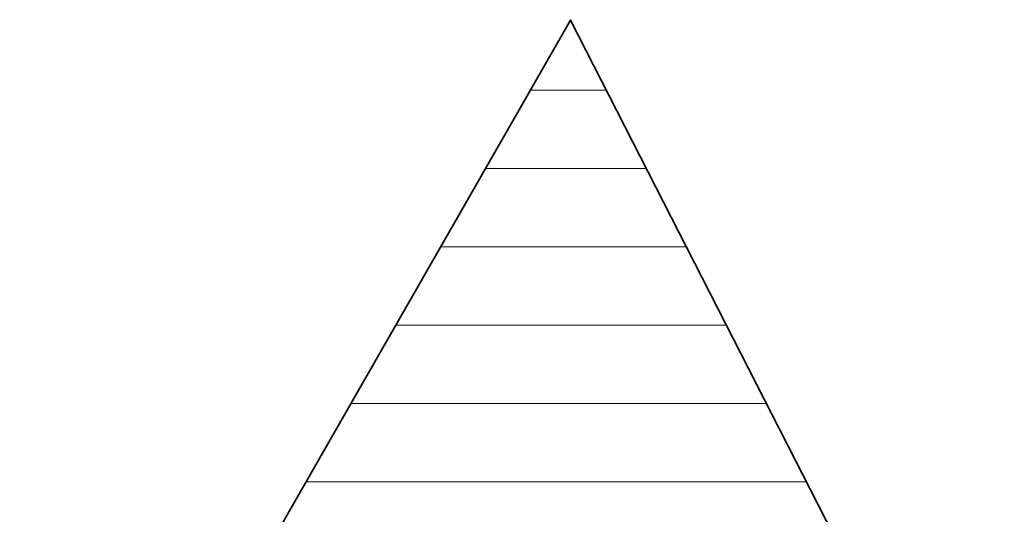
# Model space of a CAD drawing. Units: millimetres. Extents: x 59 to 11996, y 24 to 8424.
# Drawn here: x 8660 to 8748, y 585 to 629 of the extents above; entities that cross this region are included whole.
import ezdxf

# ---------------------------------------------------------------- set-up
doc = ezdxf.new("R2010")
doc.units = ezdxf.units.MM
doc.header["$MEASUREMENT"] = 0
doc.layers.add('(1) Shape lines', color=7, linetype='Continuous', lineweight=35)
doc.layers.add('(9) Sheet', color=7, linetype='Continuous', lineweight=35)

# ---------------------------------------------------------------- blocks, each defined once
blk = doc.blocks.new('HATCH_1294_811d4a50-551f-4ef3-a810-b7dc7c7bcf21')
at = {"layer": '(1) Shape lines', "color": 0, "lineweight": 9}
blk.add_line((8686.277, 588), (8685.814, 588), dxfattribs=at)
blk = doc.blocks.new('HATCH_1299_8b57a93e-2c4f-43f0-94fe-901102abfcb7')
at = {"layer": '(1) Shape lines', "color": 0, "lineweight": 9}
blk.add_line((8686.279, 588), (8686.277, 588), dxfattribs=at)
blk = doc.blocks.new('HATCH_1300_b9e1c51b-a721-44ee-acac-3122f933bd91')
at = {"layer": '(1) Shape lines', "color": 0, "lineweight": 9}
blk.add_line((8686.569, 588), (8686.279, 588), dxfattribs=at)
blk = doc.blocks.new('HATCH_1305_10eab57a-6134-4d04-9cfb-e471e2a555a9')
at = {"layer": '(1) Shape lines', "color": 0, "lineweight": 9}
blk.add_line((8686.577, 588), (8686.569, 588), dxfattribs=at)
blk = doc.blocks.new('HATCH_1306_d0c064e2-7742-4d1f-8a34-a2c0ca423fb7')
at = {"layer": '(1) Shape lines', "color": 0, "lineweight": 9}
blk.add_line((8687.468, 588), (8686.577, 588), dxfattribs=at)
blk = doc.blocks.new('HATCH_1311_7e0a50ef-61d9-4f58-a57f-0513d4fdf78d')
at = {"layer": '(1) Shape lines', "color": 0, "lineweight": 9}
blk.add_line((8687.468, 588), (8687.468, 588), dxfattribs=at)
blk = doc.blocks.new('HATCH_1312_1e3f7f6f-6b03-457d-98a2-1117f9659189')
at = {"layer": '(1) Shape lines', "color": 0, "lineweight": 9}
blk.add_line((8687.482, 588), (8687.468, 588), dxfattribs=at)
blk = doc.blocks.new('HATCH_1317_fad11fe9-c9d2-4910-90ba-fa3a2e43de8d')
at = {"layer": '(1) Shape lines', "color": 0, "lineweight": 9}
blk.add_line((8687.487, 588), (8687.482, 588), dxfattribs=at)
blk = doc.blocks.new('HATCH_1318_91b2e276-9735-40b7-aa9f-e2da95558a5d')
at = {"layer": '(1) Shape lines', "color": 0, "lineweight": 9}
blk.add_line((8687.789, 588), (8687.487, 588), dxfattribs=at)
blk = doc.blocks.new('HATCH_1321_05b0daac-7218-44d3-9950-d2afa8ff52e5')
at = {"layer": '(1) Shape lines', "color": 0, "lineweight": 9}
blk.add_line((8687.796, 588), (8687.789, 588), dxfattribs=at)
blk = doc.blocks.new('HATCH_1322_1fcb8e0b-ccd5-4611-bd9e-d152c869fe57')
at = {"layer": '(1) Shape lines', "color": 0, "lineweight": 9}
blk.add_line((8688.097, 588), (8687.796, 588), dxfattribs=at)
blk = doc.blocks.new('HATCH_1325_1c505849-1579-4d0b-a76c-3f629d451b19')
at = {"layer": '(1) Shape lines', "color": 0, "lineweight": 9}
blk.add_line((8688.102, 588), (8688.097, 588), dxfattribs=at)
blk = doc.blocks.new('HATCH_1326_6e6b63aa-0ef7-4788-99a5-5482a05bdaad')
at = {"layer": '(1) Shape lines', "color": 0, "lineweight": 9}
blk.add_line((8688.281, 588), (8688.102, 588), dxfattribs=at)
blk = doc.blocks.new('HATCH_1327_e1b1e361-c35c-4074-b6c2-b35403f4e2c2')
at = {"layer": '(1) Shape lines', "color": 0, "lineweight": 9}
blk.add_line((8688.971, 588), (8688.281, 588), dxfattribs=at)
blk = doc.blocks.new('HATCH_1328_58b716ae-d266-4cd3-9097-e727f988f327')
at = {"layer": '(1) Shape lines', "color": 0, "lineweight": 9}
for p, q in [((8707.54, 623), (8705.858, 623)), ((8707.54, 616), (8701.849, 616)), ((8707.54, 609), (8697.84, 609)), ((8707.54, 602), (8693.832, 602)), ((8707.54, 595), (8689.823, 595)), ((8707.54, 588), (8688.971, 588))]:
    blk.add_line(p, q, dxfattribs=at)
blk = doc.blocks.new('HATCH_1331_db0e2ac6-5545-4b7a-96e6-b7dc034f153d')
at = {"layer": '(1) Shape lines', "color": 0, "lineweight": 9}
for p, q in [((8707.577, 623), (8707.54, 623)), ((8707.666, 616), (8707.54, 616)), ((8707.755, 609), (8707.54, 609)), ((8707.845, 602), (8707.54, 602)), ((8707.934, 595), (8707.54, 595)), ((8708.023, 588), (8707.54, 588))]:
    blk.add_line(p, q, dxfattribs=at)
blk = doc.blocks.new('HATCH_1332_bd0aa7d3-a8f6-4c73-a19d-2e1a34cd0c46')
at = {"layer": '(1) Shape lines', "color": 0, "lineweight": 9}
for p, q in [((8709.449, 623), (8707.577, 623)), ((8709.449, 616), (8707.666, 616)), ((8709.449, 609), (8707.755, 609)), ((8709.449, 602), (8707.845, 602)), ((8709.449, 595), (8707.934, 595)), ((8709.449, 588), (8708.023, 588))]:
    blk.add_line(p, q, dxfattribs=at)
blk = doc.blocks.new('HATCH_1335_ea1fb681-4f86-4706-bf76-09245be8f572')
at = {"layer": '(1) Shape lines', "color": 0, "lineweight": 9}
for p, q in [((8710.019, 623), (8709.449, 623)), ((8710.655, 616), (8709.449, 616)), ((8711.29, 609), (8709.449, 609)), ((8711.926, 602), (8709.449, 602)), ((8712.561, 595), (8709.449, 595)), ((8713.197, 588), (8709.449, 588))]:
    blk.add_line(p, q, dxfattribs=at)
blk = doc.blocks.new('HATCH_1336_c80833d1-024a-4e95-b148-86e481f3f870')
at = {"layer": '(1) Shape lines', "color": 0, "lineweight": 9}
for p, q in [((8712.651, 623), (8710.019, 623)), ((8716.224, 616), (8710.655, 616)), ((8719.796, 609), (8711.29, 609)), ((8721.228, 602), (8711.926, 602)), ((8721.228, 595), (8712.561, 595)), ((8721.228, 588), (8713.197, 588))]:
    blk.add_line(p, q, dxfattribs=at)
blk = doc.blocks.new('HATCH_1339_50cdf8d6-36b6-4b0b-9162-e95089143a41')
at = {"layer": '(1) Shape lines', "color": 0, "lineweight": 9}
for p, q in [((8721.768, 602), (8721.228, 602)), ((8722.669, 595), (8721.228, 595)), ((8723.571, 588), (8721.228, 588))]:
    blk.add_line(p, q, dxfattribs=at)
blk = doc.blocks.new('HATCH_1340_e07f1327-2df7-4e61-942f-f6b1ba58a85c')
at = {"layer": '(1) Shape lines', "color": 0, "lineweight": 9}
for p, q in [((8723.369, 602), (8721.768, 602)), ((8726.942, 595), (8722.669, 595)), ((8730.515, 588), (8723.571, 588)), ((8732.152, 581), (8724.472, 581)), ((8732.152, 574), (8725.374, 574)), ((8732.152, 567), (8726.275, 567)), ((8732.152, 560), (8727.177, 560)), ((8732.152, 553), (8728.078, 553)), ((8732.152, 546), (8728.979, 546)), ((8732.152, 539), (8729.881, 539)), ((8732.152, 532), (8730.782, 532)), ((8732.152, 525), (8731.684, 525))]:
    blk.add_line(p, q, dxfattribs=at)
blk = doc.blocks.new('GROUP_0_d3399122-db7c-4185-bfab-a51faf537e6f')
at = {"layer": '(9) Sheet', "color": 7, "linetype": 'Continuous', "lineweight": 35, "ltscale": 20}
blk.add_lwpolyline([(8450.611, 553.38), (8498.432, 629.306), (8547.768, 535.192), (8603.948, 629.272), (8655.565, 535.178), (8709.449, 629.272), (8748.184, 553.38), (8656.115, 369.513), (8603.196, 466.111), (8548.308, 369.513)], close=True, dxfattribs=at)
at = {"layer": '(1) Shape lines', "color": 154, "linetype": 'ByBlock'}
for name in ['HATCH_1328_58b716ae-d266-4cd3-9097-e727f988f327', 'HATCH_1331_db0e2ac6-5545-4b7a-96e6-b7dc034f153d', 'HATCH_1332_bd0aa7d3-a8f6-4c73-a19d-2e1a34cd0c46', 'HATCH_1335_ea1fb681-4f86-4706-bf76-09245be8f572', 'HATCH_1336_c80833d1-024a-4e95-b148-86e481f3f870', 'HATCH_1339_50cdf8d6-36b6-4b0b-9162-e95089143a41', 'HATCH_1340_e07f1327-2df7-4e61-942f-f6b1ba58a85c', 'HATCH_1294_811d4a50-551f-4ef3-a810-b7dc7c7bcf21', 'HATCH_1299_8b57a93e-2c4f-43f0-94fe-901102abfcb7', 'HATCH_1300_b9e1c51b-a721-44ee-acac-3122f933bd91', 'HATCH_1305_10eab57a-6134-4d04-9cfb-e471e2a555a9', 'HATCH_1306_d0c064e2-7742-4d1f-8a34-a2c0ca423fb7', 'HATCH_1311_7e0a50ef-61d9-4f58-a57f-0513d4fdf78d', 'HATCH_1312_1e3f7f6f-6b03-457d-98a2-1117f9659189', 'HATCH_1317_fad11fe9-c9d2-4910-90ba-fa3a2e43de8d', 'HATCH_1318_91b2e276-9735-40b7-aa9f-e2da95558a5d', 'HATCH_1321_05b0daac-7218-44d3-9950-d2afa8ff52e5', 'HATCH_1322_1fcb8e0b-ccd5-4611-bd9e-d152c869fe57', 'HATCH_1325_1c505849-1579-4d0b-a76c-3f629d451b19', 'HATCH_1326_6e6b63aa-0ef7-4788-99a5-5482a05bdaad', 'HATCH_1327_e1b1e361-c35c-4074-b6c2-b35403f4e2c2']:
    blk.add_blockref(name, (0, 0), dxfattribs=at)

msp = doc.modelspace()

# ---------------------------------------------------------------- block references
at = {"color": 7, "linetype": 'ByBlock'}
msp.add_blockref('GROUP_0_d3399122-db7c-4185-bfab-a51faf537e6f', (0, 0), dxfattribs=at)

doc.saveas('drawing.dxf')
